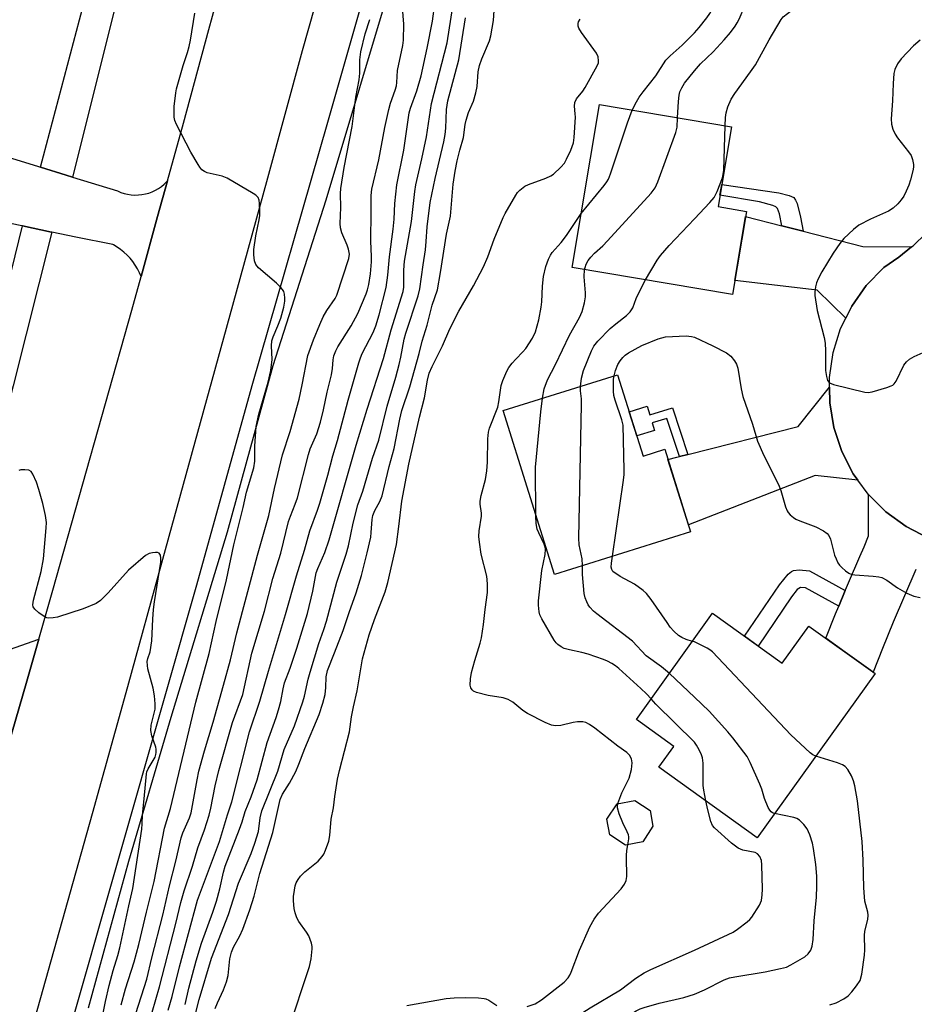
# Model space of a CAD drawing. Units: inches. Extents: x 1243767 to 1249767, y 537454 to 541454.
# Drawn here: x 1244821 to 1245058, y 538608 to 538870 of the extents above; entities that cross this region are included whole.
import ezdxf

# ---------------------------------------------------------------- set-up
doc = ezdxf.new("R2010")
doc.units = ezdxf.units.IN
doc.header["$MEASUREMENT"] = 0
for name, color, linetype in [('BLDG-Footprint', 5, 'Continuous'), ('TRANS-Driveway', 251, 'Continuous'), ('TRANS-Non Street Sidewalk', 7, 'Continuous'), ('TRANS-Road', 130, 'Continuous'), ('TRANS-Street Sidewalk', 7, 'Continuous'), ('Undefined', 1, 'Continuous')]:
    doc.layers.add(name, color=color, linetype=linetype)

msp = doc.modelspace()

# ---------------------------------------------------------------- linework, layer by layer
at = {"layer": 'BLDG-Footprint'}
for points, elevation in [([(1245013.81, 538818.73), (1245010.11, 538796.68), (1244967.59, 538803.82), (1244974.86, 538847.06), (1245009.85, 538841.18), (1245006.29, 538819.99)], 412.06), ([(1244979.62, 538775.38), (1244986.38, 538753.79), (1244992.13, 538755.59), (1244998.99, 538733.69), (1244962.85, 538722.38), (1244949.24, 538765.86)], 413.56), ([(1245004.83, 538712.06), (1245023.32, 538698.8), (1245030.4, 538708.67), (1245047.96, 538696.07), (1245016.7, 538652.49), (1244990.62, 538671.2), (1244994.6, 538676.75), (1244984.63, 538683.91)], 413.17), ([(1244986.29, 538651.38), (1244981.75, 538650.53), (1244977.61, 538653.24), (1244976.82, 538657.46), (1244979.49, 538661.54), (1244984.18, 538662.41), (1244988.24, 538659.75), (1244989.02, 538655.56)], 408.41)]:
    msp.add_lwpolyline(points, close=True, dxfattribs=dict(at, elevation=elevation))
at = {"layer": 'TRANS-Driveway'}
msp.add_lwpolyline([(1244816.72, 538701.93), (1244826.06, 538705.23), (1244822.7, 538693.44), (1244818.02, 538677.2)], dxfattribs=at)
at = {"layer": 'TRANS-Non Street Sidewalk'}
for points in [[(1245028.86, 538813.46), (1245023.22, 538814.9), (1245022.62, 538818.12), (1245022.06, 538819.54), (1245021.59, 538819.97), (1245020.87, 538820.3), (1245017.25, 538821.31), (1245006.81, 538823.06), (1245007.28, 538825.9), (1245022.39, 538823.67), (1245025.15, 538822.99), (1245026.36, 538822.38), (1245026.85, 538821.74), (1245027.26, 538820.83), (1245028.21, 538817.24)], [(1244998.24, 538754.2), (1244996.02, 538753.64), (1244992.72, 538763.75), (1244988.85, 538762.57), (1244989.46, 538760.57), (1244984.71, 538759.12), (1244984.09, 538761.12), (1244983.4, 538763.3), (1244982.69, 538765.57), (1244987.52, 538767.04), (1244988.21, 538764.77), (1244994.19, 538766.59)], [(1245040.05, 538718.1), (1245038.31, 538713.92), (1245029.48, 538718.8), (1245028.13, 538718.87), (1245027.3, 538718.37), (1245025.78, 538716.46), (1245016.96, 538703.36), (1245013.31, 538705.98), (1245022.56, 538719.6), (1245024.91, 538722.44), (1245025.76, 538723.2), (1245026.32, 538723.45), (1245027.83, 538723.56), (1245030.57, 538723.34)]]:
    msp.add_lwpolyline(points, close=True, dxfattribs=at)
at = {"layer": 'TRANS-Road'}
for points in [[(1244956.84, 539185.52), (1244955.76, 539167.87), (1244954.29, 539150.24), (1244953.15, 539130.32), (1244951.55, 539110.44), (1244949.48, 539090.6), (1244946.95, 539070.81), (1244943.96, 539051.08), (1244940.5, 539031.44), (1244936.58, 539011.87), (1244932.21, 538992.41), (1244927.38, 538973.05), (1244922.1, 538953.81), (1244895.94, 538861.31), (1244886.72, 538827.54), (1244877.47, 538793.79), (1244868.19, 538760.05), (1244858.88, 538726.31), (1244849.54, 538692.58), (1244840.16, 538658.87), (1244830.75, 538625.16), (1244821.31, 538591.46), (1244811.84, 538557.77)], [(1244818.02, 538677.2), (1244822.7, 538693.44), (1244826.06, 538705.23), (1244829.77, 538718.19), (1244836.79, 538742.96), (1244843.77, 538767.74), (1244850.7, 538792.53), (1244853.16, 538801.41), (1244857.58, 538817.34), (1244860.2, 538826.86), (1244864.41, 538842.15), (1244871.2, 538866.99), (1244877.94, 538891.83)], [(1244794.82, 538840.22), (1244825.67, 538830.71), (1244826.46, 538830.46), (1244833.32, 538828.35), (1244834.94, 538827.85), (1244846.93, 538824.15), (1244847.8, 538823.78), (1244848.7, 538823.48), (1244849.62, 538823.27), (1244850.56, 538823.12), (1244851.51, 538823.06), (1244852.46, 538823.08), (1244853.4, 538823.18), (1244854.33, 538823.36), (1244855.25, 538823.61), (1244856.13, 538823.94), (1244856.99, 538824.34), (1244857.81, 538824.82), (1244858.59, 538825.36), (1244859.32, 538825.97), (1244860, 538826.64), (1244860.2, 538826.86), (1244857.58, 538817.34), (1244853.16, 538801.41), (1244852.72, 538802.46), (1244852.2, 538803.48), (1244851.61, 538804.46), (1244850.96, 538805.4), (1244850.24, 538806.28), (1244849.46, 538807.12), (1244848.63, 538807.9), (1244847.74, 538808.61), (1244846.81, 538809.27), (1244845.83, 538809.85), (1244845.71, 538809.92), (1244835.87, 538811.89), (1244829.49, 538813.21), (1244829.38, 538813.23), (1244821.73, 538814.86), (1244821.55, 538814.9), (1244818.57, 538815.54)], [(1245058.76, 538723.65), (1245055.74, 538716.71), (1245052.8, 538709.73), (1245049.93, 538702.73), (1245047.44, 538696.45), (1245040.07, 538701.73), (1245034.87, 538705.46), (1245037.47, 538711.9), (1245038.31, 538713.92), (1245040.05, 538718.1), (1245040.37, 538718.87), (1245040.91, 538720.15), (1245043.91, 538727.14), (1245045.03, 538729.7), (1245046.24, 538732.61), (1245046.2, 538743.62), (1245050.82, 538738.99), (1245056.21, 538735.06), (1245062.14, 538732.01)]]:
    msp.add_lwpolyline(points, dxfattribs=at)
for points in [[(1245023.22, 538814.9), (1245028.86, 538813.46), (1245044.74, 538809.4), (1245057.65, 538809.3), (1245054.26, 538806.57), (1245050.25, 538803.85), (1245045.62, 538799.05), (1245041.78, 538793.59), (1245040.22, 538790.42), (1245032.61, 538797.79), (1245010.73, 538800.4), (1245013.58, 538817.36)], [(1245043.42, 538747.38), (1245032.07, 538748.6), (1244998.42, 538735.51), (1244992.98, 538752.86), (1244995.33, 538753.46), (1244996.02, 538753.64), (1244998.24, 538754.2), (1245027.51, 538761.63), (1245035.9, 538772.06), (1245035.93, 538767.96), (1245037.02, 538761.38), (1245039.12, 538755.04), (1245042.16, 538749.11)]]:
    msp.add_lwpolyline(points, close=True, dxfattribs=at)
msp.add_polyline3d([(1245062.14, 538732.01, 0), (1245056.21, 538735.06, 0), (1245050.82, 538738.99, 0), (1245046.2, 538743.62, 0), (1245046.1, 538743.71, 0), (1245043.42, 538747.38, 0), (1245042.16, 538749.11, 0), (1245039.12, 538755.04, 0), (1245037.02, 538761.38, 0), (1245035.93, 538767.96, 0), (1245035.9, 538772.06, 0), (1245035.88, 538774.63, 0), (1245036.85, 538781.24, 0), (1245038.83, 538787.61, 0), (1245040.22, 538790.42, 0), (1245041.78, 538793.59, 0), (1245045.62, 538799.05, 0), (1245050.25, 538803.85, 0), (1245054.26, 538806.57, 0), (1245057.65, 538809.3, 0), (1245058.04, 538809.61, 0), (1245061.55, 538812.95, 0)], dxfattribs=at)
at = {"layer": 'TRANS-Street Sidewalk'}
for points in [[(1244818.32, 538544.23), (1244833.54, 538599.04), (1244859.93, 538691.39), (1244867.96, 538719.64), (1244882.68, 538772.5), (1244902.72, 538842.44), (1244920.65, 538905.02), (1244927.42, 538929.89), (1244938.75, 538973.87), (1244946.53, 539008.21), (1244948.86, 539018.47), (1244950.97, 539028.79), (1244952.83, 539039.15), (1244954.46, 539049.55), (1244955.86, 539059.99), (1244957.02, 539070.45), (1244959.66, 539093), (1244962.09, 539115.57), (1244964.31, 539138.16), (1244966.32, 539160.78), (1244967.24, 539174.63), (1244967.92, 539188.5)], [(1244920.31, 538882.27), (1244902.21, 538821.72), (1244888.17, 538777.74), (1244875.99, 538733.59), (1244861.11, 538684.37), (1244849.86, 538646.23), (1244839.12, 538607.24)]]:
    msp.add_lwpolyline(points, dxfattribs=at)
for points in [[(1244865.65, 538945.9), (1244852.89, 538899.3), (1244834.94, 538827.85), (1244833.32, 538828.35), (1244826.46, 538830.46), (1244836.82, 538869.53), (1244849, 538914.69), (1244857.67, 538947.28), (1244857.79, 538947.26), (1244857.87, 538947.24), (1244865.57, 538945.91)], [(1244829.49, 538813.21), (1244819.23, 538772.44), (1244810.61, 538739.45), (1244800.04, 538705.86), (1244792.31, 538707.68), (1244806.89, 538754.51), (1244821.73, 538814.86), (1244829.38, 538813.23)]]:
    msp.add_lwpolyline(points, close=True, dxfattribs=at)
at = {"layer": 'Undefined'}
for p, q in [((1245000, 538704.49, 414), (1244999.49, 538704.62, 414)), ((1245000, 538689.84, 412), (1244993.37, 538696.08, 412))]:
    msp.add_line(p, q, dxfattribs=at)
for points, elevation in [([(1245000, 538866.09), (1245001.26, 538867.51), (1245003.3, 538870.13), (1245004.12, 538871.28), (1245004.82, 538872.53), (1245005.24, 538873.59), (1245005.59, 538874.99), (1245005.96, 538878.35)], 408), ([(1245000, 538856.03), (1245001.67, 538857.86), (1245004.96, 538861.1), (1245007.9, 538864.27), (1245009.59, 538866.19), (1245010.84, 538867.87), (1245011.4, 538868.76), (1245011.93, 538869.78), (1245013.42, 538873.3), (1245013.8, 538874.66), (1245014.14, 538877.04)], 410), ([(1244860.33, 538606.78), (1244861.43, 538610.38), (1244863.41, 538618.22), (1244868.19, 538635.92), (1244873.95, 538651.48), (1244876.09, 538658.62), (1244877.27, 538662.04), (1244881.98, 538680.64), (1244884.73, 538688.73), (1244886.95, 538696.69), (1244891.48, 538711.74), (1244894.41, 538721.97), (1244896.56, 538728.81), (1244897.96, 538733.96), (1244900, 538739.45), (1244900.59, 538741.29), (1244902.74, 538748.76), (1244904.11, 538753.87), (1244905.33, 538757.92), (1244908.13, 538768.6), (1244910.97, 538778.54), (1244911.4, 538779.85), (1244911.87, 538780.99), (1244914.75, 538786.58), (1244915.5, 538788.32), (1244916.39, 538791.3), (1244918.18, 538798.53), (1244918.63, 538801.76), (1244919.11, 538806.63), (1244920.1, 538814.01), (1244920.33, 538816.65), (1244920.52, 538820.8), (1244921.03, 538825.8), (1244922.89, 538834.95), (1244924.29, 538844.91), (1244924.66, 538846.16), (1244926.37, 538850.75), (1244927.54, 538854.74), (1244929.1, 538862.03), (1244930.52, 538869.23), (1244931.12, 538873.82)], 398), ([(1244872.85, 538607.15), (1244873.44, 538608.67), (1244875.06, 538612.15), (1244875.87, 538614.27), (1244876.26, 538615.97), (1244876.71, 538620.33), (1244877.19, 538622.13), (1244877.74, 538623.42), (1244879.4, 538626.5), (1244880.2, 538628.19), (1244882.03, 538633.36), (1244883.16, 538637.02), (1244884.69, 538643.02), (1244888.14, 538653.92), (1244890.07, 538662.66), (1244890.67, 538664.03), (1244892.6, 538667), (1244894.27, 538670.06), (1244895.06, 538672), (1244896.6, 538676.14), (1244900.45, 538685.18), (1244901.41, 538688.24), (1244901.99, 538690.5), (1244902.22, 538692.37), (1244902.28, 538695.16), (1244902.61, 538696.87), (1244904.52, 538701.54), (1244906.81, 538707.5), (1244908.41, 538712.28), (1244910.3, 538717.49), (1244911.68, 538722.08), (1244913.16, 538728.07), (1244914.11, 538732.23), (1244914.28, 538733.51), (1244914.52, 538736.96), (1244914.72, 538738.05), (1244915.17, 538739.31), (1244916.55, 538741.76), (1244917.13, 538743.21), (1244918.99, 538751.02), (1244920.36, 538755.8), (1244921.88, 538763.63), (1244922.39, 538765.89), (1244924.46, 538772.17), (1244926.97, 538781.05), (1244927.81, 538784.29), (1244929.08, 538788.54), (1244930.42, 538793.81), (1244931.8, 538797.92), (1244932.62, 538802.53), (1244934.27, 538812.71), (1244935.28, 538817.42), (1244935.98, 538825.96), (1244936.49, 538829.38), (1244937.04, 538832.16), (1244937.76, 538835.02), (1244938.75, 538838.33), (1244939.19, 538841.81), (1244939.42, 538842.9), (1244940.11, 538844.98), (1244941.43, 538848), (1244942.03, 538850.17), (1244942.34, 538851.85), (1244942.66, 538855.8), (1244942.97, 538857.41), (1244943.58, 538859.22), (1244945.61, 538863.98), (1244946.01, 538865.36), (1244946.68, 538869.35), (1244947.02, 538874.65)], 404), ([(1245008.17, 538841.46), (1245008.27, 538843.68), (1245008.44, 538844.86), (1245008.92, 538846.47), (1245009.78, 538848.55), (1245010.73, 538850.03), (1245014.94, 538855.75), (1245016.23, 538857.63), (1245019.87, 538864.27), (1245023, 538869.67), (1245023.57, 538870.34), (1245025.84, 538872.16), (1245026.36, 538872.76), (1245026.53, 538873.24), (1245026.54, 538873.73), (1245026.23, 538875.1)], 412), ([(1244847.87, 538608.14), (1244849.04, 538612.38), (1244851.35, 538619.56), (1244852.55, 538624.12), (1244854.58, 538632.77), (1244855.95, 538638.04), (1244856.61, 538640.84), (1244859.41, 538655.03), (1244860.95, 538660.27), (1244867.68, 538688.49), (1244871.23, 538701.41), (1244873.11, 538709.9), (1244875.86, 538720.91), (1244877.77, 538730.26), (1244880.23, 538740.11), (1244881.12, 538744.25), (1244883.12, 538750.67), (1244883.38, 538752.42), (1244883.36, 538756.42), (1244883.72, 538761.65), (1244884.43, 538764.91), (1244886.91, 538773.39), (1244887.65, 538776.54), (1244887.94, 538779.4), (1244887.76, 538783.05), (1244887.86, 538784.4), (1244888.2, 538785.47), (1244889.5, 538788.4), (1244890.23, 538790.35), (1244891.08, 538793.34), (1244891.33, 538794.86), (1244891.36, 538795.66), (1244891.25, 538796.74), (1244891.03, 538797.49), (1244890.74, 538797.97), (1244890.17, 538798.62), (1244889.11, 538799.65), (1244884.34, 538803.71), (1244883.66, 538804.6), (1244883.3, 538805.59), (1244883.06, 538807.18), (1244883.12, 538808.64), (1244883.63, 538812.21), (1244884.56, 538816.47), (1244884.72, 538817.64), (1244884.73, 538818.81), (1244884.61, 538820.85), (1244884.49, 538821.69), (1244884.22, 538822.44), (1244883.67, 538823.02), (1244882.96, 538823.51), (1244876.06, 538827.58), (1244874.71, 538828.08), (1244870.76, 538828.96), (1244869.99, 538829.28), (1244869.34, 538829.79), (1244868.78, 538830.43), (1244868.3, 538831.15), (1244866.41, 538834.45), (1244862.58, 538841.8), (1244862.13, 538842.88), (1244861.97, 538843.71), (1244861.93, 538844.84), (1244861.99, 538846.57), (1244862.39, 538850.19), (1244862.58, 538851.28), (1244864.36, 538857.46), (1244865.49, 538860.88), (1244865.94, 538862.5), (1244866.29, 538864.16), (1244867.47, 538871.3)], 392), ([(1244856.09, 538606.18), (1244858.11, 538612.89), (1244862.41, 538629.7), (1244863.75, 538635.27), (1244864.61, 538638.43), (1244866.8, 538644.93), (1244868.28, 538649.81), (1244870.02, 538654.62), (1244871.21, 538658.45), (1244871.69, 538660.38), (1244872.88, 538666.3), (1244873.82, 538670.36), (1244877.43, 538683.1), (1244880.19, 538690.49), (1244882.59, 538701.52), (1244885.96, 538712.59), (1244888.12, 538721.27), (1244890.28, 538728), (1244892.33, 538736.45), (1244892.79, 538737.85), (1244894.11, 538741.04), (1244894.66, 538742.69), (1244897.58, 538754.22), (1244898.09, 538755.67), (1244899.79, 538759.73), (1244900.81, 538762.76), (1244901.63, 538766.06), (1244902.54, 538770.75), (1244903.7, 538775.36), (1244903.97, 538777.02), (1244904.12, 538779.34), (1244904.35, 538780.41), (1244904.86, 538781.74), (1244905.38, 538782.76), (1244908.91, 538788.4), (1244910.7, 538791.64), (1244912.89, 538796.83), (1244913.27, 538797.93), (1244913.63, 538799.29), (1244914.08, 538802.16), (1244914.33, 538805.37), (1244914.34, 538806.8), (1244914.15, 538810.86), (1244914.27, 538818.63), (1244914.24, 538822.94), (1244914.39, 538824.6), (1244916.26, 538832.38), (1244917.83, 538841), (1244918.89, 538845.79), (1244919.35, 538847.44), (1244920.63, 538850.93), (1244920.92, 538852.05), (1244921.03, 538852.91), (1244921.19, 538856.08), (1244922.61, 538862.77), (1244922.81, 538864.17), (1244922.92, 538868.45), (1244922.55, 538872.8)], 396), ([(1244864.91, 538608.21), (1244865.83, 538612.55), (1244867.77, 538619.87), (1244869.18, 538624.53), (1244872.25, 538632.77), (1244873.22, 538635.66), (1244874.1, 538638.97), (1244875.05, 538643.39), (1244875.49, 538644.98), (1244879.33, 538654.75), (1244880.01, 538656.68), (1244880.84, 538659.49), (1244882.41, 538663.38), (1244884, 538667.9), (1244886.63, 538677.74), (1244889.03, 538684.44), (1244889.65, 538686.41), (1244890.25, 538688.69), (1244890.9, 538692.06), (1244891.28, 538693.57), (1244892.75, 538697.51), (1244894.53, 538702.78), (1244897.3, 538712.01), (1244898.77, 538717.96), (1244899.62, 538722.78), (1244900.05, 538723.97), (1244901.94, 538728.24), (1244903.07, 538731.56), (1244910.3, 538756.65), (1244913.19, 538766.24), (1244917.52, 538779.66), (1244919.59, 538787.3), (1244922.77, 538797.44), (1244922.9, 538798.65), (1244922.94, 538803.14), (1244923.11, 538805.55), (1244924.94, 538816.09), (1244925.86, 538823.97), (1244926.13, 538825.75), (1244927.69, 538832.69), (1244928.91, 538838.53), (1244930.26, 538847.37), (1244934.43, 538863.46), (1244935.9, 538873.15)], 400), ([(1244851.76, 538605.88), (1244854.68, 538614.98), (1244855.99, 538620.63), (1244858.96, 538631.97), (1244860.68, 538639.77), (1244862.42, 538646.3), (1244863.83, 538652.43), (1244864.29, 538653.78), (1244866.03, 538657.77), (1244866.47, 538659.09), (1244868.02, 538667.91), (1244868.52, 538670.15), (1244869.97, 538675.54), (1244872.28, 538683.21), (1244875.06, 538692.99), (1244876.89, 538699.73), (1244878.55, 538706.87), (1244884.05, 538727.53), (1244887.1, 538738.03), (1244888.6, 538745.18), (1244890.73, 538754.14), (1244892.76, 538760.34), (1244895.13, 538768.88), (1244895.96, 538772.69), (1244897.44, 538780.48), (1244898.95, 538784.62), (1244900.58, 538788.72), (1244901.47, 538790.75), (1244902.44, 538792.46), (1244904.65, 538795.65), (1244905.12, 538796.49), (1244908.33, 538806.23), (1244908.45, 538807.41), (1244908.22, 538808.68), (1244907.85, 538809.73), (1244906.44, 538813.01), (1244906.07, 538814.4), (1244906.03, 538815.55), (1244906.2, 538819.76), (1244906.14, 538823.46), (1244906.23, 538824.81), (1244907.05, 538830.41), (1244909.2, 538841.28), (1244910.19, 538849.08), (1244911.09, 538853.68), (1244911.24, 538855.38), (1244911.27, 538858.91), (1244911.53, 538861.06), (1244912.64, 538865.82), (1244913.89, 538869.65)], 394), ([(1244867.31, 538604.31), (1244868.57, 538609.56), (1244871.91, 538620.54), (1244876.36, 538632.14), (1244879.01, 538640.45), (1244882.43, 538648.31), (1244883.41, 538651.03), (1244884.31, 538654.15), (1244884.76, 538657.79), (1244885.22, 538659.61), (1244889.49, 538670.13), (1244891.19, 538675.96), (1244893.91, 538682.21), (1244896.13, 538688.56), (1244896.53, 538690.06), (1244897.51, 538694.57), (1244898.02, 538696.44), (1244900.33, 538704.07), (1244901.68, 538707.77), (1244902.39, 538709.99), (1244905.17, 538720.3), (1244907.62, 538727.76), (1244908.18, 538729.97), (1244909.44, 538735.97), (1244910.74, 538740.82), (1244912.01, 538744.5), (1244914.61, 538753.24), (1244916.28, 538758.03), (1244918.46, 538767.07), (1244920.81, 538774.76), (1244921.69, 538778.09), (1244922.14, 538780.05), (1244923.04, 538784.84), (1244923.42, 538786.39), (1244926.72, 538796.32), (1244927.13, 538798.22), (1244928, 538804.52), (1244928.66, 538808.53), (1244928.86, 538810.74), (1244929.08, 538814.64), (1244929.92, 538821.06), (1244931.23, 538827.42), (1244933.52, 538837.19), (1244933.88, 538839.14), (1244934.05, 538840.84), (1244934.26, 538845.73), (1244934.57, 538848.07), (1244937.49, 538858.99), (1244939.31, 538870.13)], 402), ([(1244892.29, 538601.53), (1244897.9, 538618.35), (1244898.32, 538620.39), (1244898.61, 538623.05), (1244898.59, 538623.63), (1244898.42, 538624.5), (1244897.69, 538626.45), (1244897.08, 538627.44), (1244895.02, 538630.27), (1244894.54, 538631.27), (1244894.06, 538632.56), (1244893.81, 538633.68), (1244893.64, 538635.77), (1244893.65, 538636.94), (1244893.88, 538638.61), (1244894.1, 538639.71), (1244894.36, 538640.49), (1244894.85, 538641.44), (1244895.47, 538642.31), (1244896.61, 538643.44), (1244900.19, 538646.31), (1244901.25, 538647.5), (1244901.67, 538648.18), (1244902.15, 538649.2), (1244903.01, 538651.56), (1244903.28, 538653.11), (1244903.66, 538657.47), (1244904.21, 538660.45), (1244904.57, 538663.44), (1244905.3, 538668.05), (1244905.81, 538670.34), (1244908.48, 538680.64), (1244909, 538684.58), (1244909.51, 538687.22), (1244910.53, 538691.46), (1244911.9, 538699.96), (1244913.73, 538706.37), (1244915.14, 538710.42), (1244917.93, 538717.77), (1244918.64, 538720.24), (1244920.94, 538730.31), (1244921.59, 538735.06), (1244922.36, 538741.82), (1244924.25, 538751.64), (1244927.04, 538764.14), (1244928.41, 538769.21), (1244929.18, 538773.92), (1244929.67, 538775.76), (1244930.41, 538777.57), (1244933.17, 538783.02), (1244935.12, 538787.55), (1244937.49, 538792.26), (1244941.41, 538798.95), (1244944.06, 538804.05), (1244945.23, 538806.66), (1244946.91, 538811.33), (1244949.24, 538817.11), (1244949.76, 538818.15), (1244952.59, 538823.04), (1244953.08, 538823.71), (1244953.66, 538824.33), (1244954.98, 538825.38), (1244956, 538825.85), (1244960.59, 538827.52), (1244961.89, 538828.13), (1244962.61, 538828.63), (1244964.58, 538830.44), (1244965.54, 538831.55), (1244966.11, 538832.56), (1244967.19, 538834.99), (1244967.89, 538836.92), (1244968.1, 538838.38), (1244968.43, 538843.75), (1244968.41, 538844.64), (1244968.16, 538846.62), (1244968.25, 538847.67), (1244968.71, 538848.61), (1244970.41, 538850.61), (1244971.06, 538851.59), (1244974.22, 538857.4), (1244974.53, 538858.16), (1244974.61, 538858.68), (1244974.48, 538859.73), (1244974.05, 538860.73), (1244970.07, 538866.17), (1244969.32, 538867.4), (1244969.16, 538867.91), (1244969.17, 538868.58), (1244969.29, 538869.03), (1244969.66, 538869.76)], 406), ([(1244983.5, 538845.61), (1244984.62, 538847.77), (1244985.37, 538849.01), (1244986.38, 538850.43), (1244989.75, 538854.73), (1244992.45, 538858.82), (1244993.57, 538860.01), (1244996.76, 538862.83), (1245000, 538866.09)], 408), ([(1245059.91, 538864.17), (1245058.2, 538862.64), (1245054.88, 538859.18), (1245053.92, 538857.89), (1245053.2, 538856.43), (1245052.98, 538855.31), (1245052.74, 538852.71), (1245052.59, 538848.08), (1245052.24, 538843.3), (1245052.31, 538841.84), (1245052.69, 538840.51), (1245053.28, 538839.24), (1245053.95, 538838.28), (1245056.86, 538834.53), (1245057.51, 538833.56), (1245057.9, 538832.54), (1245058.15, 538831.21), (1245058.17, 538830.68), (1245058.07, 538829.84), (1245057.39, 538827.08), (1245056.94, 538825.72), (1245056.22, 538824.08), (1245055.56, 538822.75), (1245054.93, 538821.77), (1245053.99, 538820.71), (1245052.75, 538819.56), (1245051.52, 538818.82), (1245046.77, 538816.65), (1245043.67, 538815.04), (1245042.28, 538813.96), (1245039.69, 538811.52), (1245038.64, 538810.19), (1245036.87, 538807.61), (1245033.85, 538802.65), (1245032.87, 538800.87), (1245032.4, 538799.81), (1245032.12, 538798.71), (1245031.94, 538797.29), (1245031.96, 538796.44), (1245032.63, 538792.43), (1245034.46, 538785.25), (1245034.75, 538783.8), (1245034.85, 538781.73), (1245034.8, 538776.52), (1245035.03, 538774.87), (1245035.37, 538773.88), (1245035.9, 538773.27), (1245036.9, 538772.8), (1245045.23, 538770.71), (1245046.09, 538770.64), (1245047.21, 538770.82), (1245051.12, 538771.99), (1245052.19, 538772.39), (1245052.67, 538772.65), (1245053.07, 538773), (1245053.54, 538773.69), (1245055.61, 538777.9), (1245056.3, 538778.77), (1245057.12, 538779.51), (1245058.32, 538780.24), (1245062.3, 538781.96)], 412), ([(1244995.54, 538843.58), (1244995.76, 538847.93), (1244995.96, 538849.61), (1244996.17, 538850.42), (1244996.64, 538851.48), (1244997.37, 538852.72), (1245000, 538856.03)], 410), ([(1244970.01, 538818.19), (1244976.06, 538825.64), (1244976.75, 538826.57), (1244977.18, 538827.31), (1244977.72, 538828.68), (1244982.24, 538842.2), (1244983.5, 538845.61)], 408), ([(1244970.89, 538803.27), (1244971, 538803.88), (1244971.3, 538804.7), (1244971.86, 538805.66), (1244972.54, 538806.56), (1244973.55, 538807.61), (1244975.71, 538809.6), (1244976.94, 538810.88), (1244988.52, 538823.61), (1244989.61, 538825), (1244990.33, 538826.6), (1244995.12, 538839.64), (1244995.42, 538841.05), (1244995.54, 538843.58)], 410), ([(1245000, 538816.74), (1245004.1, 538821.07), (1245005.23, 538822.44), (1245006.02, 538824.03), (1245007.47, 538827.63), (1245007.68, 538828.49), (1245007.79, 538829.67), (1245008.17, 538841.46)], 412), ([(1244979.74, 538661.59), (1244980.74, 538664.42), (1244982.69, 538668.33), (1244983.34, 538670.58), (1244983.46, 538672.34), (1244983.31, 538673.46), (1244982.81, 538674.37), (1244982.06, 538675.15), (1244979.68, 538676.82), (1244973.59, 538681.57), (1244972.21, 538682.52), (1244971.25, 538683.05), (1244970.45, 538683.24), (1244969.01, 538683.24), (1244967.87, 538683.08), (1244964.55, 538682.25), (1244963.16, 538682.21), (1244962.06, 538682.4), (1244960.45, 538683.09), (1244955.71, 538685.48), (1244954.52, 538686.31), (1244951.82, 538688.48), (1244950.61, 538689.23), (1244949.31, 538689.66), (1244945.26, 538690.28), (1244942.16, 538691.06), (1244941.42, 538691.4), (1244941.05, 538691.71), (1244940.7, 538692.28), (1244940.54, 538693), (1244940.6, 538694.66), (1244940.88, 538696.35), (1244941.71, 538699.5), (1244943.17, 538704.15), (1244943.52, 538705.56), (1244944.07, 538709.1), (1244944.46, 538713.1), (1244945.15, 538717.59), (1244945.14, 538719.87), (1244944.95, 538721.89), (1244943.43, 538727.77), (1244942.95, 538730.98), (1244942.83, 538732.44), (1244942.94, 538733.92), (1244943.55, 538737.82), (1244943.51, 538738.67), (1244943.18, 538740.99), (1244943.17, 538741.86), (1244943.44, 538743.3), (1244944.55, 538747.55), (1244944.9, 538749.84), (1244945.1, 538752.16), (1244945.2, 538758.39), (1244945.35, 538760.14), (1244945.67, 538761.19), (1244947.81, 538766.74), (1244948.13, 538768.15), (1244948.76, 538772.51), (1244949.21, 538773.89), (1244950.21, 538776.29), (1244950.76, 538777.29), (1244951.64, 538778.44), (1244952.59, 538779.53), (1244954.52, 538781.49), (1244955.24, 538782.36), (1244957.04, 538785.06), (1244957.81, 538786.74), (1244958.75, 538789.98), (1244959.36, 538793.3), (1244959.52, 538794.69), (1244959.69, 538798.91), (1244959.95, 538801.47), (1244960.62, 538804.14), (1244961.3, 538806.09), (1244961.82, 538807.11), (1244962.31, 538807.83), (1244964.62, 538810.49), (1244966.06, 538812.31), (1244970.01, 538818.19)], 408), ([(1244987.07, 538800.55), (1244990.18, 538805.8), (1244991.03, 538807.01), (1244993.32, 538809.64), (1245000, 538816.74)], 412), ([(1244959.68, 538769.13), (1244960.13, 538771.68), (1244961, 538774.06), (1244963.2, 538778.1), (1244966.87, 538785.84), (1244969.56, 538790.56), (1244970.22, 538792.16), (1244970.87, 538794.46), (1244971.12, 538796.05), (1244971.11, 538797.14), (1244970.79, 538801.32), (1244970.89, 538803.27)], 410), ([(1244969.75, 538772.29), (1244970.07, 538774.45), (1244970.57, 538776.46), (1244972.71, 538781.71), (1244973.36, 538782.98), (1244974.39, 538784.28), (1244977.67, 538787.64), (1244979.18, 538788.92), (1244982.01, 538791.08), (1244982.98, 538792.04), (1244983.64, 538793.17), (1244984.55, 538795.6), (1244985.23, 538797.13), (1244987.07, 538800.55)], 412), ([(1244978.7, 538775.09), (1244979.1, 538776.46), (1244979.73, 538778.08), (1244980.31, 538779.08), (1244981.03, 538779.99), (1244981.65, 538780.58), (1244982.57, 538781.23), (1244986.03, 538783.17), (1244990.37, 538784.95), (1244992.32, 538785.4), (1244997.82, 538785.68), (1244999.24, 538785.55), (1245000, 538785.31)], 414), ([(1245000, 538785.31), (1245004.95, 538783.05), (1245008.5, 538781.15), (1245009.66, 538780.35), (1245010.67, 538779.1), (1245011.2, 538778.16), (1245011.54, 538777.1), (1245012.42, 538771.65), (1245012.87, 538769.64), (1245015.43, 538762.23), (1245016.76, 538757.78), (1245018.42, 538753.95), (1245022.36, 538746.21), (1245022.92, 538744.65), (1245024.21, 538740.28), (1245024.63, 538739.23), (1245024.92, 538738.78), (1245025.46, 538738.19), (1245026.29, 538737.49), (1245026.96, 538737.04), (1245027.99, 538736.57), (1245032.25, 538734.97), (1245034.31, 538733.92), (1245035.22, 538733.27), (1245035.66, 538732.72), (1245036.11, 538731.75), (1245037.21, 538727.52), (1245037.61, 538726.48), (1245038.1, 538725.5), (1245038.55, 538724.82), (1245039.1, 538724.21), (1245040.14, 538723.3), (1245041.03, 538722.69), (1245041.78, 538722.4), (1245042.57, 538722.24), (1245047.47, 538721.92), (1245048.93, 538721.73), (1245049.73, 538721.53), (1245051.11, 538720.84), (1245053.9, 538718.81), (1245056.43, 538717.43), (1245058.25, 538716.6), (1245059.96, 538716.24)], 414), ([(1244978.32, 538727.22), (1244981.17, 538747.41), (1244981.34, 538748.89), (1244981.38, 538750.08), (1244981.08, 538762.02), (1244980.8, 538763.44), (1244979.01, 538768.64), (1244978.67, 538769.89), (1244978.55, 538770.99), (1244978.52, 538772.75), (1244978.58, 538774.22), (1244978.7, 538775.09)], 414), ([(1244970.28, 538724.71), (1244970.19, 538726.49), (1244969.47, 538730.24), (1244969.34, 538732), (1244970.05, 538767.47), (1244970.03, 538768.96), (1244969.77, 538771.09), (1244969.75, 538772.29)], 412), ([(1244957.97, 538737.97), (1244957.86, 538750.84), (1244959.22, 538765.55), (1244959.68, 538769.13)], 410), ([(1244842.36, 538602.06), (1244843.76, 538609.03), (1244844.75, 538613.27), (1244845.81, 538617.23), (1244847.05, 538621.27), (1244847.56, 538623.24), (1244849.91, 538634.42), (1244850.98, 538639.02), (1244851.47, 538641.92), (1244853.34, 538654.77), (1244853.46, 538656.19), (1244853.53, 538658.46), (1244854.02, 538662.84), (1244854.59, 538669.48), (1244854.73, 538670.02), (1244855.09, 538670.81), (1244856.9, 538673.88), (1244857.11, 538674.55), (1244857.19, 538675.12), (1244857.19, 538675.99), (1244857.1, 538676.56), (1244856.01, 538679.56), (1244855.75, 538680.95), (1244855.88, 538682.38), (1244856.68, 538685.55), (1244856.88, 538686.66), (1244856.9, 538688.06), (1244856.75, 538690.12), (1244856.41, 538692.16), (1244855, 538697.34), (1244854.87, 538698.19), (1244854.82, 538699.29), (1244854.93, 538700.08), (1244855.56, 538701.86), (1244856.02, 538704.75), (1244856.3, 538710.5), (1244856.52, 538713.1), (1244856.77, 538715.13), (1244858.42, 538725.63), (1244858.46, 538726.73), (1244858.31, 538727.47), (1244857.98, 538728.02), (1244857.56, 538728.19), (1244857.05, 538728.23), (1244856.21, 538728.15), (1244855.37, 538727.95), (1244854.36, 538727.4), (1244849.88, 538723.52), (1244844.46, 538717.49), (1244842.4, 538715.46), (1244841.25, 538714.66), (1244837.83, 538713.28), (1244831.04, 538711.07), (1244829.88, 538710.84), (1244828.72, 538710.76), (1244828.17, 538710.84), (1244827.43, 538711.19), (1244826.04, 538712.21), (1244825, 538713.17), (1244824.57, 538713.81), (1244824.48, 538714.33), (1244824.67, 538715.58), (1244826.66, 538723.19), (1244827.3, 538726.56), (1244828.03, 538734.78), (1244828.04, 538736.15), (1244827.84, 538738.05), (1244827.15, 538741.23), (1244826.07, 538744.91), (1244825.39, 538746.83), (1244824.46, 538748.99), (1244824.01, 538749.66), (1244823.38, 538750.03), (1244822.35, 538750.18), (1244821.27, 538750.13), (1244820.77, 538750)], 390), ([(1244988.53, 538689.33), (1244987.29, 538690.73), (1244985.81, 538692.13), (1244979.95, 538697.37), (1244979.05, 538698.1), (1244978.14, 538698.72), (1244976.96, 538699.37), (1244975.92, 538699.82), (1244971.83, 538701.22), (1244970.11, 538701.66), (1244966.9, 538702.33), (1244965.47, 538702.74), (1244964.69, 538703.13), (1244963.75, 538703.81), (1244963.34, 538704.22), (1244962.83, 538704.94), (1244959.49, 538710.57), (1244959.01, 538711.63), (1244958.82, 538712.47), (1244958.66, 538714.19), (1244958.68, 538715.35), (1244959.56, 538723.42), (1244960.4, 538727.69), (1244960.51, 538729.08), (1244960.44, 538729.61), (1244960.19, 538730.4), (1244958.69, 538733.45), (1244958.32, 538734.41), (1244958.03, 538735.93), (1244957.97, 538737.97)], 410), ([(1244999.49, 538704.62), (1244997.83, 538705.12), (1244996.7, 538705.6), (1244995.79, 538706.2), (1244994.54, 538707.3), (1244993.61, 538708.42), (1244992.76, 538709.6), (1244988.56, 538715.74), (1244987.28, 538717.33), (1244986.46, 538718.14), (1244984.12, 538719.78), (1244980.29, 538721.86), (1244978.39, 538723.13), (1244978.07, 538723.65), (1244977.96, 538724.33), (1244978.04, 538725.38), (1244978.32, 538727.22)], 414), ([(1244993.37, 538696.08), (1244991.3, 538697.89), (1244987.23, 538700.81), (1244983.57, 538704.69), (1244974.09, 538711.89), (1244973.23, 538712.64), (1244972.31, 538713.65), (1244971.84, 538714.32), (1244971.45, 538715.1), (1244971.04, 538716.2), (1244970.76, 538717.35), (1244970.36, 538722.39), (1244970.28, 538724.71)], 412), ([(1245032.2, 538674.11), (1245031.42, 538674.5), (1245030.73, 538675.02), (1245025.58, 538679.84), (1245018.2, 538687.72), (1245004.8, 538701.8), (1245004.13, 538702.38), (1245003.41, 538702.84), (1245000, 538704.49)], 414), ([(1245000, 538677.87), (1244989.77, 538687.96), (1244988.53, 538689.33)], 410), ([(1245021.29, 538658.9), (1245020.73, 538659.14), (1245020.35, 538659.41), (1245020.02, 538659.81), (1245019.62, 538660.53), (1245018.64, 538662.87), (1245017.91, 538665.38), (1245017.38, 538666.76), (1245014.84, 538672.48), (1245013.98, 538674.03), (1245010.24, 538679.01), (1245008.92, 538680.61), (1245003.96, 538686.07), (1245000, 538689.84)], 412), ([(1245003.06, 538662.28), (1245002.5, 538665.15), (1245002.35, 538666.32), (1245002.32, 538672.27), (1245002.19, 538673.73), (1245001.94, 538674.51), (1245001.32, 538675.84), (1245000.58, 538677.1), (1245000, 538677.87)], 410), ([(1245035.96, 538608.19), (1245037.62, 538608.7), (1245039.68, 538609.7), (1245040.83, 538610.52), (1245041.79, 538611.58), (1245043.06, 538613.18), (1245043.98, 538614.62), (1245044.42, 538616.31), (1245045.19, 538621.31), (1245045.24, 538622.77), (1245045.15, 538626.57), (1245045.22, 538627.73), (1245046.03, 538630.82), (1245046.14, 538631.93), (1245046.02, 538632.76), (1245045.28, 538635.65), (1245045.12, 538636.82), (1245044.97, 538639.18), (1245044.79, 538646.57), (1245044.56, 538651.51), (1245043.27, 538662.26), (1245042.63, 538666.24), (1245042.28, 538667.61), (1245041.71, 538668.9), (1245040.75, 538670.61), (1245040.06, 538671.44), (1245039.34, 538671.88), (1245037.98, 538672.42), (1245032.2, 538674.11)], 414), ([(1245000, 538622.68), (1245010.31, 538627.46), (1245011.48, 538628.2), (1245014.06, 538630.19), (1245014.72, 538630.77), (1245015.28, 538631.42), (1245017.26, 538634.57), (1245017.81, 538635.87), (1245018.02, 538637.34), (1245018.08, 538638.82), (1245017.94, 538645.28), (1245017.8, 538646.49), (1245017.41, 538647.51), (1245016.79, 538648.22), (1245016.13, 538648.56), (1245012.89, 538649.17), (1245011.67, 538649.75), (1245009.86, 538651.04), (1245005.32, 538655.09), (1245004.82, 538655.77), (1245004.39, 538656.81), (1245003.57, 538659.9), (1245003.06, 538662.28)], 410), ([(1244982.33, 538650.64), (1244982.59, 538652.21), (1244982.6, 538652.76), (1244982.52, 538653.29), (1244982.21, 538654.08), (1244981, 538656.41), (1244980.06, 538658.81), (1244979.63, 538660.42), (1244979.62, 538660.96), (1244979.74, 538661.59)], 408), ([(1245000, 538610.98), (1245002.67, 538612.1), (1245007.95, 538614.78), (1245009.33, 538615.29), (1245010.74, 538615.6), (1245018.76, 538616.95), (1245022.9, 538617.76), (1245024.42, 538618.18), (1245025.59, 538618.76), (1245029.34, 538620.92), (1245030.21, 538621.7), (1245030.88, 538622.65), (1245031.23, 538623.73), (1245031.5, 538625.46), (1245031.81, 538630.45), (1245032.44, 538636.73), (1245032.54, 538639.68), (1245032.51, 538642.31), (1245032.28, 538645.38), (1245031.64, 538649.67), (1245031.36, 538651.08), (1245030.62, 538653.3), (1245029.9, 538654.88), (1245029.07, 538655.98), (1245027.91, 538657.14), (1245027.22, 538657.57), (1245026.4, 538657.84), (1245021.29, 538658.9)], 412), ([(1244955.6, 538607.67), (1244957.74, 538608.42), (1244959.45, 538609.48), (1244965.42, 538614.2), (1244966.54, 538615.35), (1244966.96, 538616.02), (1244967.33, 538616.82), (1244969.53, 538622.65), (1244972.31, 538628.81), (1244973.38, 538630.87), (1244974.56, 538632.47), (1244980.6, 538638.98), (1244981.47, 538640.14), (1244981.88, 538641.15), (1244982.1, 538642.23), (1244982.13, 538643.11), (1244981.96, 538646.39), (1244981.97, 538647.78), (1244982.07, 538649.13), (1244982.33, 538650.64)], 408), ([(1244966.81, 538603.66), (1244968.45, 538604.84), (1244972.39, 538607.34), (1244980.41, 538612.12), (1244984.51, 538615.27), (1244986.67, 538616.62), (1244988.46, 538617.5), (1245000, 538622.68)], 410), ([(1244923.66, 538607.98), (1244934.17, 538609.82), (1244936.24, 538610.05), (1244939.22, 538610.13), (1244942.76, 538610.01), (1244944.2, 538609.85), (1244944.71, 538609.72), (1244945.43, 538609.39), (1244947.58, 538608)], 408), ([(1244980.49, 538603.27), (1244983.85, 538606.1), (1244984.58, 538606.58), (1244985.6, 538607.09), (1244986.71, 538607.47), (1244990.71, 538608.55), (1244997.24, 538610.11), (1245000, 538610.98)], 412)]:
    msp.add_lwpolyline(points, dxfattribs=dict(at, elevation=elevation))

doc.saveas('drawing.dxf')
